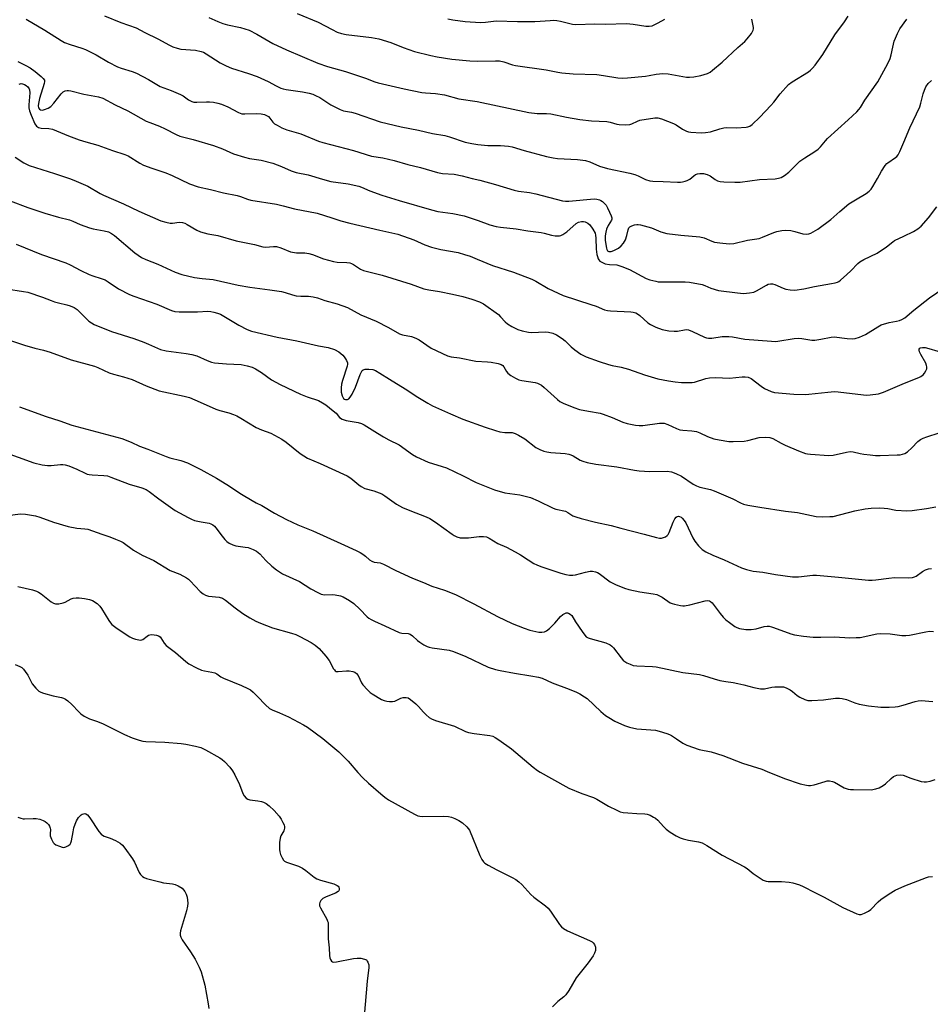
# Model space of a CAD drawing. Units: inches. Extents: x 1195770 to 1201772, y 553456 to 557457.
# Drawn here: x 1196641 to 1196988, y 555621 to 555996 of the extents above; entities that cross this region are included whole.
import ezdxf

# ---------------------------------------------------------------- set-up
doc = ezdxf.new("R2010")
doc.units = ezdxf.units.IN
doc.header["$MEASUREMENT"] = 0
doc.layers.add('Undefined', color=1, linetype='Continuous')

msp = doc.modelspace()

# ---------------------------------------------------------------- linework, layer by layer
at = {"layer": 'Undefined'}
for points, elevation in [([(1196672.9, 555997.51), (1196679.15, 555994.94), (1196685, 555992.85), (1196688.35, 555991.08), (1196693.28, 555988.66), (1196697.71, 555986.26), (1196699.03, 555985.67), (1196700.63, 555985.14), (1196702.01, 555984.82), (1196707.66, 555984.43), (1196709.84, 555983.92), (1196710.65, 555983.59), (1196711.7, 555983.02), (1196717.06, 555979.59), (1196719.34, 555978.46), (1196721.44, 555977.59), (1196727.84, 555975.56), (1196731.12, 555974.37), (1196735.34, 555972.39), (1196738.41, 555970.74), (1196740.14, 555969.94), (1196741.12, 555969.61), (1196742.21, 555969.36), (1196748.49, 555968.45), (1196751.01, 555967.97), (1196752.38, 555967.61), (1196753.46, 555967.16), (1196755.03, 555966.36), (1196759.23, 555963.54), (1196762.8, 555961.74), (1196764.1, 555961.33), (1196767.09, 555960.75), (1196768.49, 555960.39), (1196778.1, 555957.03), (1196786.09, 555955.22), (1196792.71, 555953.92), (1196798.04, 555952.69), (1196802.68, 555951.81), (1196804.56, 555951.3), (1196810.48, 555949.39), (1196813.02, 555948.79), (1196815.27, 555948.43), (1196819.14, 555948.07), (1196820.6, 555948.02), (1196823.96, 555948.09), (1196827.04, 555947.84), (1196828.45, 555947.5), (1196833, 555946.13), (1196841.49, 555943.89), (1196844.03, 555943.34), (1196845.74, 555943.1), (1196853.31, 555942.67), (1196856.4, 555942.32), (1196858.01, 555941.82), (1196861.69, 555940.24), (1196864.7, 555939.26), (1196873.31, 555937.52), (1196875.2, 555937.03), (1196876.47, 555936.53), (1196879.27, 555935.12), (1196880.94, 555934.57), (1196882.1, 555934.43), (1196885.93, 555934.39), (1196891.4, 555934.08), (1196892.55, 555934.08), (1196893.36, 555934.18), (1196894.42, 555934.41), (1196895.18, 555934.66), (1196896.12, 555935.22), (1196897.65, 555936.48), (1196898.35, 555936.96), (1196899.11, 555937.3), (1196899.94, 555937.45), (1196901.39, 555937.37), (1196902.81, 555937.03), (1196903.88, 555936.52), (1196905.8, 555935.16), (1196906.74, 555934.63), (1196907.67, 555934.31), (1196909.07, 555934.15), (1196913.37, 555934.05), (1196915.4, 555934.11), (1196922.77, 555935.05), (1196928.63, 555935.36), (1196929.97, 555935.57), (1196931, 555935.91), (1196932.25, 555936.66), (1196933.9, 555937.89), (1196936.8, 555940.88), (1196938.13, 555942.03), (1196940.04, 555943.4), (1196943.82, 555945.79), (1196945.03, 555946.65), (1196946, 555947.61), (1196947.84, 555949.88), (1196948.66, 555950.73), (1196956.49, 555957.79), (1196959.86, 555960.95), (1196960.64, 555961.79), (1196961.17, 555962.49), (1196962.89, 555965.3), (1196967.78, 555972.35), (1196971.61, 555979.27), (1196972.55, 555981.24), (1196972.95, 555982.56), (1196973.57, 555985.59), (1196974.12, 555987.79), (1196974.54, 555988.96), (1196975.35, 555990.77), (1196976.27, 555992.51), (1196978.93, 555996.2)], 512), ([(1196712.79, 555996.82), (1196716.16, 555995.28), (1196718.08, 555994.59), (1196719.8, 555994.1), (1196724.87, 555993.08), (1196728.16, 555991.98), (1196731.01, 555990.49), (1196735.56, 555987.8), (1196737.11, 555986.99), (1196742.41, 555984.55), (1196754.37, 555979.41), (1196758.03, 555978.21), (1196764.88, 555976.23), (1196772.43, 555973.78), (1196776.07, 555972.37), (1196777.29, 555971.98), (1196787.28, 555969.61), (1196793.9, 555968.3), (1196795.35, 555968.09), (1196799.2, 555967.86), (1196802.58, 555967.41), (1196808.05, 555965.85), (1196815.11, 555964.85), (1196834.82, 555960.63), (1196837.99, 555960.3), (1196841.5, 555960.26), (1196843.18, 555960.12), (1196849.08, 555958.87), (1196854.23, 555957.95), (1196858.67, 555957.42), (1196864.5, 555957.17), (1196865.76, 555956.91), (1196868.3, 555956.19), (1196869.16, 555956.03), (1196871.52, 555955.96), (1196873.26, 555956.09), (1196874.07, 555956.35), (1196876.15, 555957.39), (1196877.14, 555957.71), (1196882.77, 555958.56), (1196883.93, 555958.58), (1196885.4, 555958.17), (1196889.98, 555956.44), (1196890.98, 555955.89), (1196893.32, 555954.25), (1196894.84, 555953.5), (1196895.68, 555953.28), (1196896.56, 555953.16), (1196900.45, 555952.91), (1196902.14, 555953.02), (1196904.08, 555953.31), (1196907.61, 555954.46), (1196909.18, 555954.8), (1196910.29, 555954.86), (1196913.98, 555954.81), (1196917.67, 555955.06), (1196918.21, 555955.17), (1196918.98, 555955.45), (1196919.92, 555956.04), (1196922.81, 555958.82), (1196927.08, 555963.32), (1196928.18, 555964.6), (1196930.55, 555967.74), (1196933.83, 555971.32), (1196935.22, 555972.38), (1196941.34, 555976.11), (1196942.21, 555976.79), (1196942.98, 555977.53), (1196943.89, 555978.69), (1196946.81, 555982.8), (1196951.47, 555990.19), (1196955.08, 555995.18), (1196956.51, 555997.31)], 510), ([(1196746.47, 555998.41), (1196754.39, 555995.02), (1196759.72, 555992.21), (1196761.72, 555991.25), (1196763.27, 555990.74), (1196765.17, 555990.32), (1196774.71, 555989.16), (1196777.58, 555988.66), (1196782.13, 555987.29), (1196786.81, 555985.4), (1196791.18, 555983.9), (1196797.35, 555982.32), (1196799.77, 555981.79), (1196805.46, 555980.95), (1196812.26, 555980.3), (1196815.21, 555980.2), (1196822.09, 555980.36), (1196823.53, 555980.32), (1196825.27, 555979.95), (1196828.54, 555978.8), (1196829.73, 555978.5), (1196841.38, 555976.94), (1196845.79, 555975.97), (1196847.33, 555975.72), (1196851.73, 555975.38), (1196860.66, 555975.06), (1196863.18, 555974.74), (1196868.69, 555973.88), (1196870.65, 555973.72), (1196872.4, 555973.81), (1196879.19, 555974.52), (1196880.63, 555974.72), (1196883.34, 555975.26), (1196885.86, 555975.46), (1196887.85, 555975.39), (1196893.42, 555974.3), (1196894.89, 555974.09), (1196896.01, 555974.08), (1196897.69, 555974.22), (1196900.29, 555974.74), (1196902.84, 555975.5), (1196903.88, 555976.04), (1196904.83, 555976.72), (1196908.43, 555979.8), (1196914.5, 555985.47), (1196917.07, 555987.72), (1196918.04, 555988.75), (1196919.61, 555990.78), (1196920.29, 555991.96), (1196920.4, 555992.47), (1196920.4, 555993), (1196919.85, 555996.26)], 508), ([(1196643.04, 555996.22), (1196650.17, 555991.98), (1196656.43, 555988.09), (1196657.72, 555987.36), (1196659.88, 555986.52), (1196664.35, 555985.11), (1196665.73, 555984.59), (1196669.78, 555982.66), (1196674.53, 555979.87), (1196677.91, 555978.08), (1196679.28, 555977.54), (1196683.54, 555976.2), (1196685.22, 555975.57), (1196689.73, 555973.21), (1196694.25, 555970.6), (1196698.39, 555969.02), (1196701.94, 555967.51), (1196702.9, 555966.93), (1196704.95, 555965.5), (1196706.22, 555964.84), (1196707.04, 555964.63), (1196708.19, 555964.53), (1196711.89, 555964.73), (1196713.04, 555964.71), (1196714.5, 555964.52), (1196716.23, 555964.18), (1196717.58, 555963.75), (1196719.94, 555962.79), (1196724.05, 555960.68), (1196725.39, 555960.18), (1196726.5, 555960.1), (1196730.75, 555960.29), (1196732.69, 555960.12), (1196734.03, 555959.85), (1196734.78, 555959.52), (1196735.46, 555959.05), (1196736.06, 555958.42), (1196737.18, 555956.93), (1196737.76, 555956.38), (1196738.74, 555955.77), (1196740.57, 555954.85), (1196742.45, 555954.04), (1196747.77, 555952.48), (1196754.52, 555949.76), (1196756.17, 555949.2), (1196767.91, 555946.14), (1196774.75, 555944.05), (1196779.12, 555943.39), (1196783.41, 555942.4), (1196788.62, 555940.81), (1196793.48, 555939.67), (1196799.89, 555937.72), (1196801.83, 555937.39), (1196806.34, 555937.12), (1196809.39, 555936.54), (1196813.18, 555935.44), (1196816.14, 555934.85), (1196822.06, 555933.22), (1196829.13, 555931.04), (1196830.79, 555930.69), (1196835.07, 555930.14), (1196837.41, 555929.69), (1196847.66, 555927), (1196848.74, 555926.83), (1196850.07, 555926.8), (1196859.62, 555927.69), (1196860.64, 555927.65), (1196861.7, 555927.38), (1196862.19, 555927.14), (1196862.85, 555926.67), (1196863.67, 555925.93), (1196864.2, 555925.31), (1196864.8, 555924.29), (1196865.57, 555922.66), (1196866.16, 555921.31), (1196866.41, 555920.51), (1196866.43, 555920), (1196866.3, 555919.56), (1196865.05, 555917.61), (1196864.37, 555916.15), (1196864.07, 555915.08), (1196863.86, 555913.64), (1196863.88, 555911.82), (1196864.37, 555908.9), (1196864.53, 555908.38), (1196864.76, 555907.97), (1196865.31, 555907.64), (1196865.75, 555907.6), (1196866.2, 555907.66), (1196867.17, 555908), (1196868.92, 555908.95), (1196870, 555909.81), (1196870.9, 555910.82), (1196871.59, 555912.09), (1196872.19, 555913.78), (1196872.65, 555915.95), (1196872.94, 555916.66), (1196873.28, 555917.04), (1196873.99, 555917.44), (1196875.09, 555917.8), (1196875.94, 555917.97), (1196876.51, 555917.98), (1196877.35, 555917.85), (1196880.13, 555917.1), (1196881.51, 555916.63), (1196885.07, 555915.17), (1196887.44, 555914.53), (1196892.7, 555913.91), (1196900.02, 555913.29), (1196901.68, 555912.84), (1196904.51, 555911.62), (1196905.57, 555911.26), (1196907.61, 555910.92), (1196911.14, 555910.53), (1196912.96, 555910.68), (1196918.11, 555911.92), (1196922.56, 555912.66), (1196923.85, 555913.09), (1196928.21, 555914.92), (1196929.31, 555915.24), (1196931.24, 555915.65), (1196932.65, 555915.8), (1196934.71, 555915.63), (1196936.17, 555915.32), (1196939.3, 555914.34), (1196940.72, 555914.23), (1196941.55, 555914.35), (1196942.31, 555914.65), (1196944.98, 555916.21), (1196949.97, 555919.83), (1196953.3, 555922.86), (1196956.83, 555925.81), (1196959.34, 555927.4), (1196963.38, 555929.76), (1196964.49, 555930.61), (1196965.26, 555931.42), (1196965.93, 555932.39), (1196967.72, 555935.45), (1196969.19, 555938.25), (1196970.68, 555940.48), (1196971.27, 555941.15), (1196971.7, 555941.51), (1196974.57, 555943.43), (1196975.1, 555943.93), (1196975.58, 555944.54), (1196976.24, 555945.81), (1196977.77, 555949.27), (1196980.09, 555954.85), (1196983.79, 555962.74), (1196984.25, 555964.13), (1196985.09, 555967.78), (1196985.59, 555969.14), (1196986.2, 555970.44), (1196987.03, 555971.63), (1196988.24, 555972.89)], 514), ([(1196803.83, 555996.27), (1196805.81, 555995.91), (1196810.45, 555995.37), (1196816.3, 555994.97), (1196818.18, 555995.01), (1196821.29, 555995.49), (1196822.41, 555995.59), (1196830.44, 555995.31), (1196837.03, 555995.34), (1196839.11, 555995.4), (1196842.86, 555995.76), (1196844.24, 555995.82), (1196845.39, 555995.71), (1196846.85, 555995.45), (1196851.47, 555994.34), (1196852.63, 555994.2), (1196859.89, 555994.46), (1196864.05, 555994.31), (1196871.98, 555994.56), (1196874.58, 555994.3), (1196879.35, 555993.52), (1196880.7, 555993.55), (1196881.76, 555993.72), (1196882.81, 555994.11), (1196884.09, 555994.77), (1196886.6, 555996.19)], 506), ([(1196639.91, 555980.1), (1196642.92, 555978.61), (1196644.59, 555977.66), (1196646.55, 555976.23), (1196648.81, 555974.37), (1196649.62, 555973.59), (1196650.02, 555972.93), (1196650.08, 555972.45), (1196649.96, 555971.66), (1196648.18, 555966.03), (1196647.78, 555964.02), (1196647.72, 555963.17), (1196647.83, 555962.42), (1196648.17, 555961.89), (1196648.58, 555961.66), (1196649.32, 555961.55), (1196650.14, 555961.73), (1196651.51, 555962.32), (1196652.47, 555962.95), (1196653.69, 555964.15), (1196656.39, 555967.76), (1196657.21, 555968.55), (1196657.93, 555968.87), (1196658.71, 555969.03), (1196659.25, 555969.05), (1196660.1, 555968.94), (1196665.13, 555967.59), (1196670.69, 555966.61), (1196672.27, 555966.1), (1196677.01, 555963.59), (1196681.82, 555961.22), (1196688.88, 555957.38), (1196690.24, 555956.8), (1196693.91, 555955.46), (1196696.15, 555954.37), (1196700.23, 555952.22), (1196701.7, 555951.63), (1196706.72, 555950.31), (1196714.48, 555948.06), (1196717.97, 555946.78), (1196722.12, 555944.93), (1196726.32, 555943.61), (1196728.3, 555943.12), (1196732.71, 555942.51), (1196737.14, 555941.28), (1196740.5, 555940.11), (1196744.14, 555938.45), (1196746.09, 555937.8), (1196750.66, 555936.84), (1196756.09, 555935.22), (1196759.24, 555934.38), (1196765.89, 555933.46), (1196769.94, 555932.61), (1196770.97, 555932.23), (1196774.11, 555930.82), (1196778.76, 555929.07), (1196785.26, 555927.05), (1196797.64, 555923.5), (1196800.08, 555922.95), (1196805.82, 555922.13), (1196810.09, 555921.29), (1196815.41, 555919.53), (1196819.93, 555917.86), (1196822.32, 555917.23), (1196824, 555916.95), (1196829.88, 555916.3), (1196834.38, 555915.5), (1196839.45, 555914.95), (1196840.58, 555914.69), (1196843.38, 555913.87), (1196844.77, 555913.64), (1196846.4, 555913.65), (1196846.92, 555913.79), (1196847.67, 555914.14), (1196849.2, 555915.21), (1196852.87, 555918.29), (1196853.75, 555918.82), (1196854.8, 555919.07), (1196855.67, 555919.04), (1196856.22, 555918.92), (1196857.21, 555918.48), (1196858.05, 555917.77), (1196859.21, 555916.12), (1196860.01, 555914.59), (1196860.19, 555913.83), (1196860.32, 555912.77), (1196860.47, 555908.54), (1196860.73, 555906.54), (1196860.91, 555905.7), (1196861.19, 555904.91), (1196861.43, 555904.52), (1196861.89, 555904), (1196862.79, 555903.41), (1196863.82, 555903.01), (1196865.5, 555902.73), (1196868.3, 555902.52), (1196870.2, 555901.94), (1196873.12, 555900.77), (1196879.55, 555897.42), (1196880.92, 555896.92), (1196883.17, 555896.31), (1196884.02, 555896.14), (1196885.05, 555896.07), (1196890.25, 555896.16), (1196894.31, 555896.07), (1196896.03, 555895.92), (1196900.82, 555895.1), (1196901.83, 555894.75), (1196904.12, 555893.73), (1196907.07, 555892.86), (1196914.3, 555891.88), (1196916.61, 555891.69), (1196918.9, 555891.85), (1196920.57, 555892.16), (1196921.6, 555892.65), (1196925.33, 555894.84), (1196926.08, 555895.19), (1196926.86, 555895.39), (1196927.68, 555895.31), (1196928.51, 555895.06), (1196931.7, 555893.69), (1196932.78, 555893.33), (1196934.45, 555893.07), (1196936.16, 555892.99), (1196939.64, 555893.38), (1196943.63, 555894.34), (1196950.17, 555895.41), (1196951.6, 555895.71), (1196952.42, 555895.96), (1196952.93, 555896.21), (1196953.64, 555896.72), (1196956.08, 555898.89), (1196957.59, 555900.32), (1196960.16, 555903.05), (1196961.02, 555903.77), (1196962.47, 555904.56), (1196967.64, 555906.99), (1196971.2, 555909.4), (1196973.52, 555911.36), (1196974.23, 555911.85), (1196977.77, 555913.47), (1196981.46, 555915.28), (1196983.12, 555916.33), (1196984.41, 555917.38), (1196987.14, 555920.5), (1196990.38, 555924.67)], 516), ([(1196640.47, 555971.49), (1196641.16, 555971.63), (1196641.7, 555971.6), (1196642.47, 555971.35), (1196643.15, 555970.91), (1196643.75, 555970.36), (1196644.22, 555969.7), (1196644.39, 555969.23), (1196644.45, 555968.11), (1196644.05, 555963.5), (1196644.11, 555962.42), (1196644.36, 555961.31), (1196645.01, 555959.64), (1196646.46, 555956.35), (1196647.08, 555955.45), (1196647.84, 555954.91), (1196648.84, 555954.69), (1196651.71, 555954.58), (1196653.15, 555954.27), (1196659.23, 555951.74), (1196663.36, 555950.23), (1196665.86, 555949.43), (1196670.39, 555948.19), (1196675.95, 555946.15), (1196680.7, 555944.69), (1196681.96, 555944.09), (1196686.38, 555941.37), (1196687.89, 555940.58), (1196691.02, 555939.36), (1196696.38, 555937.58), (1196698.72, 555936.57), (1196705.4, 555933.5), (1196708.73, 555932.27), (1196713.36, 555931.3), (1196718.39, 555930), (1196723.51, 555928.98), (1196724.81, 555928.57), (1196727.45, 555927.57), (1196728.78, 555927.19), (1196738.52, 555925.66), (1196741.14, 555925.07), (1196745.46, 555923.93), (1196754.08, 555922.28), (1196759.69, 555920.54), (1196763.08, 555919.34), (1196766.5, 555918.41), (1196777.99, 555915.75), (1196784.83, 555914.31), (1196790.85, 555912.11), (1196795.16, 555910.16), (1196797.59, 555909.3), (1196801.25, 555908.48), (1196807.8, 555907.27), (1196810.29, 555906.58), (1196812.44, 555905.84), (1196815.1, 555904.8), (1196820.92, 555902.3), (1196828.95, 555899.84), (1196835.88, 555897.15), (1196837.46, 555896.39), (1196842.12, 555893.62), (1196847.88, 555890.93), (1196858.44, 555887.5), (1196860.38, 555886.79), (1196863.59, 555885.45), (1196864.7, 555885.16), (1196865.87, 555885.03), (1196873.68, 555884.66), (1196874.53, 555884.55), (1196875.52, 555884.26), (1196876.23, 555883.92), (1196877.13, 555883.27), (1196880.18, 555880.51), (1196881.11, 555879.78), (1196883.15, 555878.8), (1196885.57, 555877.95), (1196888.12, 555877.49), (1196890.12, 555877.26), (1196891.47, 555877.35), (1196894.1, 555877.85), (1196894.89, 555877.88), (1196895.67, 555877.78), (1196897.22, 555877.19), (1196901.74, 555874.99), (1196902.5, 555874.74), (1196903.26, 555874.61), (1196904.59, 555874.61), (1196908.51, 555875.21), (1196911.05, 555875.31), (1196912.48, 555875.13), (1196917.12, 555874.28), (1196927.27, 555873.45), (1196928.63, 555873.42), (1196929.74, 555873.49), (1196935.99, 555874.49), (1196937.4, 555874.63), (1196938.8, 555874.51), (1196942.66, 555873.87), (1196943.77, 555873.86), (1196946.06, 555874.24), (1196950.06, 555875.07), (1196951.2, 555875.2), (1196956.13, 555874.54), (1196958.11, 555874.43), (1196959.21, 555874.53), (1196960.82, 555875.06), (1196963.16, 555876.08), (1196967.78, 555879), (1196969.08, 555879.68), (1196972.12, 555880.61), (1196974.98, 555881.05), (1196976.04, 555881.31), (1196977.03, 555881.69), (1196978.11, 555882.34), (1196981.55, 555885.28), (1196987.54, 555890.03), (1196993.16, 555893.85)], 518), ([(1196638.85, 555943.59), (1196642.2, 555941.47), (1196644.21, 555940.47), (1196653.94, 555937.37), (1196660, 555935.32), (1196662.21, 555934.45), (1196666.57, 555932.57), (1196671.32, 555929.8), (1196672.63, 555929.13), (1196680.16, 555925.84), (1196686.08, 555923.04), (1196694.39, 555919.4), (1196696.31, 555918.82), (1196697.99, 555918.49), (1196698.84, 555918.49), (1196701.4, 555918.78), (1196702.75, 555918.7), (1196703.53, 555918.43), (1196704.54, 555917.93), (1196708.21, 555915.74), (1196709.56, 555915.22), (1196712.41, 555914.45), (1196716.22, 555913.7), (1196723.23, 555911.74), (1196730.16, 555910.28), (1196733.33, 555909.41), (1196734.41, 555909.3), (1196737.41, 555909.61), (1196738.56, 555909.56), (1196740.26, 555909.04), (1196743.93, 555907.57), (1196746.19, 555907.18), (1196749.32, 555907.12), (1196750.89, 555906.9), (1196752.27, 555906.48), (1196756.43, 555904.89), (1196760.3, 555903.86), (1196761.7, 555903.61), (1196765.42, 555903.46), (1196766.55, 555903.32), (1196767.09, 555903.15), (1196767.86, 555902.77), (1196770.6, 555900.89), (1196771.76, 555900.37), (1196778.86, 555898.6), (1196789.86, 555895.17), (1196794.77, 555893.48), (1196796.63, 555893.04), (1196800.75, 555892.38), (1196805.68, 555891.45), (1196809.65, 555890.5), (1196813.01, 555889.56), (1196815.94, 555888.52), (1196817.47, 555887.7), (1196823.17, 555883.61), (1196824, 555882.79), (1196825.74, 555880.83), (1196826.59, 555880.07), (1196828.28, 555879.05), (1196830.56, 555877.89), (1196832.17, 555877.39), (1196834.66, 555876.88), (1196835.82, 555876.84), (1196841.08, 555877.11), (1196842.24, 555876.95), (1196843.94, 555876.49), (1196845.27, 555875.89), (1196847.49, 555874.47), (1196848.57, 555873.59), (1196850.94, 555871.3), (1196852.27, 555870.22), (1196854.61, 555868.54), (1196856.68, 555867.48), (1196861.55, 555865.73), (1196865.13, 555864.55), (1196866.53, 555864.16), (1196869.96, 555863.53), (1196872.82, 555862.84), (1196878.89, 555860.6), (1196883.92, 555859.16), (1196887.99, 555858.36), (1196890.55, 555857.94), (1196893.03, 555857.71), (1196895.93, 555857.7), (1196897.08, 555857.76), (1196897.92, 555857.91), (1196902.3, 555859.27), (1196903.7, 555859.58), (1196905.98, 555859.61), (1196911.31, 555859.39), (1196916.1, 555859.89), (1196917.28, 555859.95), (1196918.34, 555859.75), (1196919.57, 555859.2), (1196923.36, 555856.28), (1196924.59, 555855.49), (1196927.12, 555854.31), (1196928.44, 555853.95), (1196935.8, 555853.35), (1196940.1, 555853.18), (1196941.55, 555853.28), (1196948.76, 555854.09), (1196951.31, 555854.26), (1196952.76, 555854.15), (1196962.36, 555853.02), (1196963.53, 555852.96), (1196964.97, 555853.05), (1196968.13, 555853.47), (1196970.06, 555854.08), (1196977.97, 555857.51), (1196983.52, 555859.65), (1196984.27, 555860.05), (1196985.1, 555860.69), (1196985.63, 555861.29), (1196986.2, 555862.19), (1196986.47, 555862.92), (1196986.53, 555863.73), (1196986.44, 555864.27), (1196986.12, 555865.06), (1196984.2, 555868.36), (1196983.72, 555869.39), (1196983.59, 555870.03), (1196983.63, 555870.42), (1196983.85, 555870.76), (1196984.17, 555870.98), (1196984.82, 555871.13), (1196985.9, 555871.02), (1196987.31, 555870.67), (1196990.77, 555869.62)], 520), ([(1196636.93, 555926.98), (1196643.78, 555924.42), (1196650.18, 555922.33), (1196655.45, 555920.79), (1196659.61, 555919.69), (1196660.87, 555919.2), (1196663.64, 555917.92), (1196667.24, 555916.62), (1196668.64, 555916.26), (1196672.84, 555915.56), (1196674.44, 555915.11), (1196675.61, 555914.48), (1196676.72, 555913.71), (1196684.51, 555907.13), (1196687.01, 555905.38), (1196688.73, 555904.58), (1196693.3, 555902.86), (1196699.96, 555899.8), (1196702.47, 555898.96), (1196707.24, 555897.73), (1196710.14, 555897.33), (1196714.36, 555896.97), (1196723.91, 555894.82), (1196728.35, 555894.09), (1196736.06, 555893.08), (1196740.42, 555892.41), (1196741.86, 555892.1), (1196744.71, 555891.14), (1196746.1, 555890.83), (1196747.84, 555890.65), (1196750.77, 555890.65), (1196752.48, 555890.41), (1196754.17, 555889.99), (1196756.98, 555889.02), (1196761.68, 555887.75), (1196765.6, 555886.28), (1196770.65, 555883.59), (1196776.56, 555881.09), (1196781.24, 555878.68), (1196785.41, 555876.31), (1196786.6, 555875.92), (1196789.98, 555875.31), (1196791.62, 555874.67), (1196792.9, 555873.95), (1196797.57, 555870.87), (1196803.77, 555867.86), (1196805.18, 555867.5), (1196808.38, 555867.18), (1196814.58, 555865.93), (1196818.99, 555865.63), (1196820.46, 555865.46), (1196823.07, 555864.98), (1196824.17, 555864.64), (1196824.87, 555864.19), (1196825.28, 555863.74), (1196826.25, 555861.96), (1196826.73, 555861.26), (1196827.85, 555860.38), (1196829.65, 555859.36), (1196830.99, 555858.8), (1196832.11, 555858.55), (1196837.24, 555857.69), (1196838.06, 555857.47), (1196838.86, 555857.12), (1196839.55, 555856.67), (1196840.62, 555855.79), (1196845.65, 555851.22), (1196846.59, 555850.53), (1196847.87, 555849.82), (1196851.89, 555848.24), (1196854.08, 555847.51), (1196857.57, 555846.77), (1196861.98, 555845.99), (1196863.12, 555845.7), (1196866.55, 555844.41), (1196870.59, 555842.64), (1196872.25, 555842.13), (1196875.38, 555841.45), (1196876.8, 555841.29), (1196878.22, 555841.4), (1196884.63, 555842.19), (1196885.52, 555842.26), (1196886.39, 555842.22), (1196887.73, 555841.77), (1196891.08, 555840.21), (1196892.34, 555839.72), (1196893.45, 555839.53), (1196896.92, 555839.31), (1196898.64, 555839.09), (1196899.98, 555838.62), (1196902.88, 555837.18), (1196905.32, 555836.29), (1196907.28, 555835.85), (1196910.96, 555835.3), (1196912.72, 555835.25), (1196916.88, 555835.39), (1196918.33, 555835.63), (1196922.65, 555836.77), (1196924.96, 555836.92), (1196926.67, 555836.84), (1196927.83, 555836.44), (1196931, 555834.61), (1196932.55, 555833.86), (1196937.61, 555831.69), (1196940.26, 555830.74), (1196941.06, 555830.53), (1196942.21, 555830.37), (1196949.15, 555829.9), (1196950.85, 555830.07), (1196955.92, 555831.24), (1196957.34, 555831.42), (1196958.45, 555831.31), (1196961.07, 555830.7), (1196962.52, 555830.45), (1196964.86, 555830.14), (1196966.95, 555829.97), (1196968.72, 555829.95), (1196975.17, 555830.16), (1196976.34, 555830.23), (1196977.18, 555830.37), (1196978.19, 555830.72), (1196979.12, 555831.32), (1196980.84, 555832.85), (1196983.14, 555835.25), (1196984.09, 555835.96), (1196985.11, 555836.56), (1196986.48, 555837.09), (1196991.27, 555838.5)], 522), ([(1196639.26, 555910.5), (1196648.94, 555906.5), (1196658.19, 555903.33), (1196659.81, 555902.61), (1196663.98, 555900.4), (1196667.13, 555898.9), (1196668.47, 555898.39), (1196671.75, 555897.42), (1196673.17, 555896.83), (1196674.4, 555896.09), (1196678.33, 555893.38), (1196682.44, 555891.23), (1196684.09, 555890.6), (1196692.96, 555887.53), (1196698.54, 555885.14), (1196699.79, 555884.82), (1196701.48, 555884.7), (1196708.48, 555884.73), (1196712.31, 555884.89), (1196713.47, 555884.82), (1196714.63, 555884.59), (1196716.06, 555884.2), (1196717.14, 555883.75), (1196724.19, 555879.57), (1196727.36, 555877.94), (1196729, 555877.33), (1196738.82, 555874.99), (1196746.28, 555873.61), (1196754.55, 555871.74), (1196758.31, 555871.02), (1196760.69, 555870.35), (1196762.32, 555869.45), (1196763.84, 555868.21), (1196764.39, 555867.55), (1196764.87, 555866.82), (1196765.29, 555866.06), (1196765.59, 555865.28), (1196765.65, 555864.75), (1196765.52, 555863.94), (1196763.67, 555858.48), (1196763.35, 555857.1), (1196763.16, 555855.7), (1196763.22, 555854.04), (1196763.57, 555852.66), (1196764.15, 555851.68), (1196764.48, 555851.4), (1196764.81, 555851.26), (1196765.19, 555851.21), (1196765.56, 555851.26), (1196766.1, 555851.54), (1196766.62, 555852.1), (1196767.38, 555853.23), (1196768.7, 555855.9), (1196770.43, 555860.8), (1196770.78, 555861.59), (1196771.23, 555862.28), (1196771.61, 555862.62), (1196772.35, 555862.84), (1196773.8, 555862.86), (1196775.27, 555862.66), (1196776.28, 555862.25), (1196777.99, 555861.33), (1196781.65, 555858.99), (1196787.65, 555855.31), (1196792.4, 555852.17), (1196796.23, 555849.86), (1196798.08, 555848.89), (1196804.85, 555845.78), (1196809.63, 555843.76), (1196818.16, 555840.69), (1196822.04, 555839.44), (1196823.72, 555838.98), (1196825.58, 555838.74), (1196828.47, 555838.65), (1196829.52, 555838.36), (1196830.77, 555837.71), (1196833.21, 555836.22), (1196837.48, 555832.95), (1196838.96, 555832.17), (1196840.52, 555831.53), (1196841.65, 555831.27), (1196843.12, 555831.08), (1196848.58, 555830.66), (1196849.97, 555830.46), (1196850.73, 555830.22), (1196851.69, 555829.79), (1196854.32, 555828.19), (1196855.32, 555827.71), (1196856.96, 555827.25), (1196860.34, 555826.59), (1196868.31, 555825.61), (1196875.07, 555824.34), (1196876.83, 555824.1), (1196880.92, 555823.81), (1196887.56, 555823.89), (1196889.18, 555823.68), (1196890.85, 555823.06), (1196893.01, 555822.05), (1196897.42, 555819.05), (1196898.66, 555818.34), (1196899.92, 555817.9), (1196904.09, 555816.9), (1196905.47, 555816.47), (1196912.55, 555813.46), (1196915.49, 555811.88), (1196916.65, 555811.41), (1196918.33, 555811.02), (1196922.89, 555810.18), (1196932.57, 555808.76), (1196937.24, 555808.18), (1196944.3, 555806.67), (1196946.64, 555806.58), (1196949.58, 555806.63), (1196950.75, 555806.72), (1196959.07, 555808.79), (1196963.07, 555809.56), (1196965.28, 555809.8), (1196968.36, 555809.95), (1196970.29, 555809.91), (1196971.59, 555809.74), (1196974.73, 555809.1), (1196978.89, 555808.82), (1196980.95, 555809), (1196986.37, 555809.76), (1196989.98, 555810.4)], 524), ([(1196635.61, 555893.41), (1196642.03, 555892.47), (1196643.77, 555892.11), (1196649.35, 555890.31), (1196652.59, 555888.93), (1196653.86, 555888.49), (1196655.45, 555888.04), (1196658.61, 555887.36), (1196659.84, 555886.99), (1196661.37, 555886.27), (1196662.55, 555885.5), (1196667.05, 555881.16), (1196667.97, 555880.45), (1196668.97, 555879.88), (1196675.62, 555877.19), (1196684.11, 555874.49), (1196687.91, 555873.1), (1196689.8, 555872.36), (1196694.27, 555870.37), (1196696.42, 555869.82), (1196704.05, 555868.82), (1196706.26, 555868.38), (1196708.12, 555867.84), (1196712.12, 555866.15), (1196713.81, 555865.54), (1196714.94, 555865.25), (1196719.53, 555864.82), (1196725.09, 555864.6), (1196727.32, 555864.15), (1196729.21, 555863.58), (1196730.54, 555862.91), (1196732.85, 555861.54), (1196736.67, 555858.8), (1196739.91, 555856.92), (1196747.67, 555853.28), (1196750.25, 555852.25), (1196754.56, 555850.82), (1196756.14, 555850.03), (1196757.38, 555849.2), (1196760.19, 555846.97), (1196761.24, 555846), (1196762.63, 555844.41), (1196763.54, 555843.79), (1196764.32, 555843.45), (1196765.14, 555843.21), (1196769.66, 555842.53), (1196770.98, 555842.09), (1196772.01, 555841.61), (1196777.05, 555838.41), (1196779.34, 555837.07), (1196781.4, 555835.92), (1196785.3, 555833.99), (1196790.4, 555830.31), (1196791.88, 555829.44), (1196796.38, 555827.42), (1196801.77, 555825.76), (1196803.41, 555825.18), (1196809.74, 555822.14), (1196814.63, 555819.68), (1196821.69, 555816.88), (1196825.58, 555815.73), (1196831.3, 555814.87), (1196835.35, 555813.89), (1196838.26, 555812.66), (1196844.01, 555809.87), (1196845.09, 555809.5), (1196848.72, 555808.65), (1196849.63, 555808.21), (1196851.6, 555806.94), (1196852.7, 555806.5), (1196854.69, 555805.85), (1196860.22, 555804.51), (1196866.15, 555803.21), (1196869.86, 555802.2), (1196878.8, 555800), (1196883.5, 555798.65), (1196884.59, 555798.41), (1196885.39, 555798.4), (1196886.15, 555798.62), (1196886.88, 555798.95), (1196887.5, 555799.42), (1196887.84, 555799.85), (1196888.23, 555800.62), (1196889.75, 555804.48), (1196890.4, 555805.77), (1196890.9, 555806.39), (1196891.27, 555806.66), (1196891.86, 555806.8), (1196892.27, 555806.73), (1196892.84, 555806.42), (1196893.25, 555806.06), (1196893.97, 555805.17), (1196894.6, 555804.21), (1196897.31, 555798.54), (1196898.02, 555797.24), (1196899.44, 555795.52), (1196900.84, 555794.15), (1196902.3, 555793.24), (1196904.87, 555791.92), (1196909.24, 555790.22), (1196915.9, 555787.09), (1196917.74, 555786.41), (1196920.34, 555785.83), (1196923.97, 555785.45), (1196928.86, 555784.63), (1196935.25, 555783.69), (1196937.59, 555783.74), (1196943.08, 555784.28), (1196944.51, 555784.32), (1196952.79, 555783.61), (1196964.27, 555782.46), (1196965.7, 555782.39), (1196967.1, 555782.49), (1196972.09, 555783.22), (1196974.15, 555783.43), (1196979.37, 555783.31), (1196981, 555783.44), (1196981.76, 555783.63), (1196982.48, 555783.93), (1196984.91, 555785.7), (1196986.04, 555786.36), (1196987.15, 555786.7), (1196988.3, 555786.9)], 526), ([(1196629.29, 555876.33), (1196642.5, 555872.01), (1196646.41, 555870.88), (1196649.71, 555870.07), (1196652.22, 555869.34), (1196660.27, 555866.43), (1196669.16, 555863.93), (1196670.38, 555863.46), (1196674.8, 555861.42), (1196676.39, 555860.89), (1196680.16, 555859.87), (1196683.47, 555858.88), (1196688.9, 555856.5), (1196693.83, 555854.59), (1196703.37, 555852.48), (1196705.37, 555851.97), (1196709.5, 555850.27), (1196715.43, 555847.61), (1196716.98, 555847.08), (1196720.34, 555846.2), (1196722.17, 555845.57), (1196723.43, 555845), (1196724.92, 555844.18), (1196730.77, 555840.59), (1196732.81, 555839.7), (1196736.44, 555838.44), (1196740.53, 555836.16), (1196742.21, 555835.02), (1196747.58, 555830.62), (1196750.36, 555828.87), (1196755.17, 555826.86), (1196765.47, 555822.21), (1196766.88, 555821.31), (1196769.91, 555818.71), (1196770.82, 555818.05), (1196772.26, 555817.4), (1196775.66, 555816.47), (1196778.71, 555815.31), (1196779.9, 555814.59), (1196784.29, 555811.4), (1196786.53, 555810.16), (1196789.43, 555808.92), (1196795.64, 555806.5), (1196796.96, 555805.89), (1196799.17, 555804.52), (1196805.59, 555799.9), (1196806.33, 555799.43), (1196807.3, 555798.95), (1196808.62, 555798.6), (1196810.36, 555798.52), (1196811.82, 555798.6), (1196815.85, 555799.11), (1196817.53, 555799.1), (1196818.62, 555798.89), (1196819.67, 555798.38), (1196822.98, 555796.35), (1196826.23, 555795.03), (1196829.6, 555793.21), (1196831.63, 555792.03), (1196834.45, 555790.1), (1196836.72, 555788.79), (1196837.77, 555788.28), (1196839.4, 555787.65), (1196846.99, 555785.05), (1196848.92, 555784.55), (1196850.33, 555784.31), (1196851.48, 555784.28), (1196852.62, 555784.39), (1196856.4, 555785.44), (1196858.13, 555785.79), (1196859, 555785.82), (1196860.13, 555785.63), (1196860.95, 555785.35), (1196861.6, 555785), (1196865.78, 555781.82), (1196866.51, 555781.38), (1196867.81, 555780.79), (1196871.27, 555779.41), (1196872.95, 555778.9), (1196877.05, 555778.01), (1196882.2, 555777.26), (1196883.59, 555776.94), (1196884.37, 555776.6), (1196885.62, 555775.88), (1196888.64, 555773.8), (1196889.43, 555773.46), (1196890.29, 555773.21), (1196892.61, 555772.72), (1196893.49, 555772.64), (1196894.07, 555772.68), (1196896.1, 555773.07), (1196902.02, 555774.49), (1196902.84, 555774.6), (1196903.61, 555774.51), (1196904.05, 555774.3), (1196904.66, 555773.74), (1196907.68, 555769.73), (1196908.84, 555768.37), (1196909.88, 555767.31), (1196911.23, 555766.26), (1196913.34, 555764.8), (1196914.08, 555764.38), (1196915.1, 555764.02), (1196917.54, 555763.63), (1196919.48, 555763.65), (1196921.41, 555763.88), (1196924.49, 555764.75), (1196925.61, 555764.85), (1196926.45, 555764.83), (1196927.28, 555764.68), (1196928.1, 555764.42), (1196934.64, 555761.95), (1196936.05, 555761.62), (1196939.49, 555761.06), (1196943.19, 555760.69), (1196946.11, 555760.68), (1196951.35, 555760.83), (1196957.22, 555760.49), (1196959.58, 555760.51), (1196961.05, 555760.62), (1196967.48, 555761.93), (1196968.94, 555762.12), (1196972.49, 555761.97), (1196977.04, 555761.34), (1196978.46, 555761.29), (1196979.9, 555761.5), (1196986.14, 555762.78), (1196987.51, 555762.98), (1196989.1, 555762.85)], 528), ([(1196640.56, 555848.46), (1196650.69, 555844.78), (1196655.94, 555843.11), (1196660.49, 555841.51), (1196679.53, 555836.34), (1196683.16, 555834.97), (1196686.31, 555833.5), (1196689.52, 555832.36), (1196696.48, 555829.48), (1196697.9, 555829.03), (1196702.09, 555828.02), (1196704.58, 555827.12), (1196706.16, 555826.4), (1196709.73, 555824.54), (1196715.61, 555821.22), (1196719.6, 555818.81), (1196725.19, 555815.16), (1196729.21, 555812.75), (1196730.75, 555811.89), (1196732.98, 555810.84), (1196737.72, 555807.95), (1196742.37, 555805.51), (1196746.66, 555803.54), (1196752.37, 555801.16), (1196763.06, 555796.42), (1196768.91, 555793.7), (1196770.41, 555792.94), (1196771.41, 555792.33), (1196772.47, 555791.5), (1196773.96, 555790.17), (1196774.85, 555789.64), (1196775.84, 555789.31), (1196778.02, 555788.97), (1196779.36, 555788.53), (1196783.99, 555786.1), (1196790.39, 555783.16), (1196794.63, 555781.54), (1196797.78, 555780.14), (1196802.6, 555778.57), (1196806.75, 555776.92), (1196813.73, 555773.4), (1196822.76, 555768.59), (1196828.43, 555765.87), (1196832.92, 555764.06), (1196835.15, 555763.39), (1196838.54, 555762.57), (1196839.66, 555762.54), (1196840.74, 555762.75), (1196841.49, 555763.1), (1196842.59, 555764.01), (1196844.67, 555766.08), (1196846.87, 555768.5), (1196847.72, 555769.3), (1196848.43, 555769.75), (1196848.94, 555769.91), (1196849.46, 555769.95), (1196849.94, 555769.84), (1196850.57, 555769.46), (1196851.11, 555768.9), (1196852.62, 555766.48), (1196855.09, 555762.88), (1196856.1, 555761.48), (1196856.67, 555760.87), (1196857.37, 555760.43), (1196858.18, 555760.15), (1196864.16, 555758.57), (1196865.73, 555757.8), (1196866.44, 555757.28), (1196867.04, 555756.65), (1196869.91, 555752.83), (1196870.87, 555751.71), (1196871.32, 555751.36), (1196872.07, 555750.93), (1196873.4, 555750.34), (1196874.5, 555749.95), (1196875.94, 555749.73), (1196881.86, 555749.52), (1196883.33, 555749.4), (1196893.43, 555747.22), (1196899.86, 555746.5), (1196901.37, 555746.11), (1196905.46, 555744.77), (1196907.64, 555744.2), (1196909.84, 555743.73), (1196912.71, 555743.36), (1196914.43, 555743.05), (1196916.72, 555742.53), (1196920.5, 555741.51), (1196923.14, 555741.01), (1196924.58, 555740.96), (1196927.44, 555741.59), (1196928.52, 555741.72), (1196930.53, 555741.8), (1196931.9, 555741.71), (1196932.84, 555741.43), (1196934.35, 555740.6), (1196935.3, 555739.94), (1196937.14, 555738.44), (1196938.13, 555737.8), (1196940.04, 555736.93), (1196941.16, 555736.59), (1196942.63, 555736.51), (1196947.12, 555736.74), (1196951.73, 555737.43), (1196953.16, 555737.48), (1196954.27, 555737.29), (1196955.93, 555736.87), (1196959.07, 555735.64), (1196960.78, 555735.2), (1196964.27, 555734.52), (1196968.98, 555734.06), (1196972.11, 555733.98), (1196974.46, 555734.09), (1196975.62, 555734.23), (1196977.54, 555734.75), (1196982.02, 555736.23), (1196983.16, 555736.48), (1196984.34, 555736.49), (1196988.79, 555736.14)], 530), ([(1196628.03, 555833.57), (1196646.02, 555827.18), (1196649.19, 555826.34), (1196651.22, 555826.06), (1196652.68, 555826.06), (1196656.22, 555826.52), (1196657.1, 555826.52), (1196657.97, 555826.39), (1196659.36, 555825.93), (1196662.38, 555824.7), (1196665.57, 555823.14), (1196666.3, 555822.85), (1196667.15, 555822.66), (1196668.32, 555822.52), (1196672.67, 555822.36), (1196674.08, 555822.16), (1196675.42, 555821.71), (1196682.35, 555819.04), (1196687.18, 555817.65), (1196688.81, 555816.93), (1196690, 555816.22), (1196693.66, 555813.42), (1196699.92, 555808.96), (1196704.87, 555806.27), (1196706.19, 555805.61), (1196707.29, 555805.2), (1196709.83, 555804.59), (1196712.84, 555804.12), (1196713.57, 555803.87), (1196714.25, 555803.51), (1196714.87, 555803.02), (1196715.43, 555802.39), (1196717.81, 555799.14), (1196718.83, 555797.88), (1196719.58, 555797.14), (1196720.56, 555796.53), (1196721.88, 555795.89), (1196722.98, 555795.53), (1196726.62, 555795.04), (1196727.73, 555794.8), (1196729.63, 555794.1), (1196730.93, 555793.48), (1196731.61, 555793.01), (1196732.23, 555792.45), (1196734.45, 555789.91), (1196736.72, 555787.74), (1196738.52, 555786.35), (1196740.89, 555784.78), (1196747.29, 555781.85), (1196751.64, 555779.14), (1196754.28, 555777.72), (1196755.63, 555777.1), (1196756.18, 555776.93), (1196756.99, 555776.84), (1196759.79, 555776.9), (1196760.93, 555776.82), (1196762.9, 555776.49), (1196763.96, 555776.11), (1196766.41, 555774.67), (1196768.04, 555773.51), (1196770.34, 555771.35), (1196773.08, 555768.47), (1196773.72, 555767.95), (1196774.63, 555767.36), (1196775.88, 555766.72), (1196779.87, 555765.02), (1196785.31, 555762.41), (1196786.37, 555762.17), (1196788.73, 555762.07), (1196789.49, 555761.82), (1196790.39, 555761.19), (1196792.29, 555759.46), (1196793.18, 555758.74), (1196794.67, 555757.81), (1196795.97, 555757.14), (1196796.77, 555756.87), (1196797.87, 555756.64), (1196804.33, 555755.69), (1196806.03, 555755.22), (1196810.72, 555753.36), (1196819.28, 555749.26), (1196822.05, 555748.35), (1196823.77, 555747.95), (1196829.28, 555746.91), (1196835.54, 555746.01), (1196838.43, 555745.42), (1196839.84, 555745.04), (1196843.65, 555743.22), (1196850.11, 555740.9), (1196852.99, 555739.69), (1196854.27, 555739.04), (1196856, 555737.96), (1196856.95, 555737.27), (1196862.2, 555732.37), (1196864, 555730.82), (1196865.24, 555730.03), (1196867.55, 555728.71), (1196871.22, 555726.96), (1196873.15, 555726.35), (1196876, 555725.72), (1196883.09, 555725.18), (1196884.52, 555724.83), (1196887.34, 555723.97), (1196888.43, 555723.56), (1196889.18, 555723.17), (1196891.09, 555721.97), (1196893.51, 555720.27), (1196895.07, 555719.51), (1196899.77, 555717.93), (1196904.34, 555717), (1196908.76, 555715.61), (1196916.21, 555712.63), (1196923.56, 555710.33), (1196925.66, 555709.54), (1196932.19, 555706.79), (1196938.2, 555704.82), (1196940.63, 555704.24), (1196941.44, 555704.14), (1196942.2, 555704.15), (1196943.57, 555704.45), (1196947.74, 555705.74), (1196948.58, 555705.89), (1196949.41, 555705.88), (1196950.5, 555705.7), (1196951.29, 555705.44), (1196954.95, 555703.29), (1196956.53, 555702.76), (1196957.37, 555702.63), (1196958.54, 555702.58), (1196965.27, 555702.55), (1196967.04, 555702.84), (1196968.39, 555703.31), (1196969.82, 555704.13), (1196970.73, 555704.76), (1196972.86, 555706.86), (1196973.75, 555707.56), (1196975.07, 555708.06), (1196976.47, 555708.27), (1196977.55, 555708.09), (1196980.48, 555706.97), (1196984.42, 555705.74), (1196985.55, 555705.51), (1196986.38, 555705.54), (1196987.75, 555705.87), (1196989.65, 555706.47)], 532), ([(1196636.11, 555807.1), (1196640.85, 555807.67), (1196642.88, 555807.5), (1196646.63, 555806.98), (1196648.28, 555806.48), (1196653.5, 555804.47), (1196659.08, 555802.87), (1196662.44, 555802.21), (1196665.45, 555802.01), (1196666.55, 555801.79), (1196671.94, 555799.88), (1196675.04, 555798.89), (1196677.2, 555798.06), (1196679.06, 555797.27), (1196680.08, 555796.74), (1196684.05, 555793.9), (1196687.28, 555791.94), (1196691.71, 555789.9), (1196698.05, 555786.08), (1196701.65, 555784.65), (1196704.23, 555783.26), (1196704.95, 555782.77), (1196705.61, 555782.19), (1196709.49, 555778.14), (1196710.58, 555777.26), (1196711.52, 555776.68), (1196712.61, 555776.34), (1196716.65, 555775.89), (1196717.96, 555775.53), (1196719.16, 555774.78), (1196722.81, 555771.87), (1196725.67, 555769.73), (1196728.37, 555768.05), (1196730.63, 555766.76), (1196732.48, 555765.96), (1196737.04, 555764.18), (1196744.28, 555762.25), (1196745.95, 555761.73), (1196747.5, 555760.98), (1196751.8, 555758.64), (1196753.23, 555757.65), (1196754.81, 555756.37), (1196757.4, 555753.49), (1196758.68, 555751.85), (1196760.3, 555748.67), (1196760.6, 555748.23), (1196760.94, 555747.88), (1196761.34, 555747.66), (1196762.09, 555747.54), (1196765.18, 555747.85), (1196766.3, 555747.85), (1196767.67, 555747.63), (1196768.41, 555747.34), (1196768.99, 555746.87), (1196769.63, 555746.06), (1196771, 555743.29), (1196771.45, 555742.57), (1196773.22, 555740.61), (1196774.28, 555739.6), (1196774.99, 555739.07), (1196778.61, 555736.99), (1196779.58, 555736.56), (1196780.57, 555736.29), (1196781.68, 555736.21), (1196782.79, 555736.23), (1196783.61, 555736.34), (1196784.15, 555736.5), (1196786, 555737.4), (1196786.82, 555737.66), (1196787.93, 555737.75), (1196788.71, 555737.58), (1196789.67, 555736.98), (1196791.69, 555735.29), (1196792.73, 555734.27), (1196794.61, 555732.11), (1196795.64, 555731.06), (1196796.76, 555730.09), (1196797.71, 555729.53), (1196799.19, 555728.99), (1196806.36, 555726.71), (1196810.63, 555724.78), (1196811.72, 555724.37), (1196813.93, 555723.96), (1196819.94, 555723.22), (1196820.98, 555722.93), (1196821.9, 555722.5), (1196823.37, 555721.55), (1196828.17, 555718.14), (1196836.45, 555711.1), (1196838.01, 555709.87), (1196839.08, 555709.21), (1196843.42, 555706.85), (1196849.99, 555703.08), (1196854.95, 555701.15), (1196859.4, 555699.56), (1196860.68, 555698.9), (1196865.2, 555696.29), (1196868.32, 555694.73), (1196869.64, 555694.17), (1196870.75, 555693.91), (1196872.47, 555693.73), (1196875.92, 555693.46), (1196879.05, 555693.36), (1196879.88, 555693.2), (1196880.98, 555692.79), (1196882.31, 555692.15), (1196883.05, 555691.68), (1196883.91, 555690.89), (1196886.14, 555688.5), (1196887.18, 555687.55), (1196888.71, 555686.35), (1196890.94, 555684.99), (1196892.47, 555684.17), (1196893.56, 555683.77), (1196895.59, 555683.36), (1196899.51, 555682.74), (1196900.83, 555682.29), (1196902.61, 555681.27), (1196908.46, 555677.59), (1196917.05, 555673.18), (1196918, 555672.5), (1196920.26, 555670.56), (1196922.92, 555668.79), (1196924.17, 555668.07), (1196925.2, 555667.7), (1196926.02, 555667.58), (1196931.14, 555667.54), (1196934.06, 555667.37), (1196935.49, 555667.06), (1196938.01, 555666.28), (1196939.36, 555665.69), (1196943.77, 555663.33), (1196947.39, 555661.57), (1196954.48, 555657.62), (1196959.85, 555655.2), (1196960.66, 555654.98), (1196961.45, 555655.02), (1196962.74, 555655.48), (1196964.24, 555656.25), (1196965.13, 555656.95), (1196967.93, 555659.82), (1196969, 555660.77), (1196972.22, 555662.86), (1196974.49, 555664.21), (1196978.11, 555665.87), (1196986.35, 555669.1), (1196987.2, 555669.32), (1196988.62, 555669.52)], 534), ([(1196639.87, 555780.04), (1196645.46, 555778.72), (1196647.09, 555778.22), (1196647.84, 555777.83), (1196648.78, 555777.19), (1196652.58, 555774.13), (1196653.51, 555773.63), (1196654.26, 555773.41), (1196655.61, 555773.44), (1196657.23, 555773.77), (1196658, 555774.06), (1196660.2, 555775.25), (1196661.03, 555775.5), (1196662.17, 555775.67), (1196663.31, 555775.66), (1196665.3, 555775.38), (1196667.28, 555775.02), (1196668.34, 555774.66), (1196670.2, 555773.47), (1196671.22, 555772.53), (1196671.87, 555771.56), (1196674.56, 555767.05), (1196675.2, 555766.12), (1196675.76, 555765.49), (1196677.82, 555763.95), (1196682.68, 555760.87), (1196683.7, 555760.35), (1196684.75, 555759.97), (1196686.07, 555759.61), (1196686.83, 555759.55), (1196687.52, 555759.78), (1196689.21, 555761.11), (1196689.69, 555761.4), (1196690.22, 555761.58), (1196691.06, 555761.65), (1196691.92, 555761.59), (1196692.77, 555761.45), (1196693.56, 555761.18), (1196694.14, 555760.77), (1196694.48, 555760.39), (1196695.7, 555758.46), (1196696.53, 555757.53), (1196700.07, 555754.86), (1196704.02, 555751.35), (1196705.18, 555750.47), (1196708.08, 555748.96), (1196709.97, 555748.11), (1196711.08, 555747.83), (1196713.93, 555747.4), (1196715.02, 555747.06), (1196715.79, 555746.66), (1196717.38, 555745.57), (1196718.38, 555745.02), (1196725.25, 555742.29), (1196727.63, 555741.15), (1196728.63, 555740.56), (1196729.7, 555739.67), (1196731.31, 555738.1), (1196734.34, 555734.85), (1196735.94, 555733.56), (1196736.92, 555733.02), (1196739.71, 555731.86), (1196743.09, 555730.31), (1196748.79, 555727.3), (1196750.4, 555726.35), (1196756.19, 555722.01), (1196762.26, 555716.93), (1196765.81, 555713.44), (1196769.52, 555709.06), (1196771.3, 555707.23), (1196773.58, 555705.09), (1196778.3, 555700.97), (1196779.88, 555699.67), (1196781.28, 555698.66), (1196791.22, 555693.18), (1196792.45, 555692.6), (1196793.26, 555692.42), (1196794.14, 555692.37), (1196802.12, 555692.47), (1196804.13, 555692.36), (1196805.22, 555692.1), (1196806.54, 555691.57), (1196808.05, 555690.8), (1196809.48, 555689.9), (1196811.15, 555688.43), (1196811.69, 555687.8), (1196812.14, 555687.08), (1196816.05, 555677.52), (1196816.81, 555675.92), (1196817.44, 555675.08), (1196818.03, 555674.58), (1196819.25, 555673.83), (1196822.55, 555672.06), (1196828.41, 555669.15), (1196829.85, 555668.29), (1196830.98, 555667.5), (1196832.09, 555666.43), (1196835.58, 555662.59), (1196836.71, 555661.66), (1196841.13, 555658.32), (1196842.19, 555657.38), (1196843.08, 555656.24), (1196846.5, 555651.17), (1196847.22, 555650.32), (1196848.02, 555649.6), (1196849.55, 555648.77), (1196857.9, 555645.14), (1196858.9, 555644.56), (1196859.28, 555644.19), (1196859.75, 555643.55), (1196860.13, 555642.59), (1196860.13, 555641.28), (1196859.85, 555640.23), (1196859.26, 555639.22), (1196857.34, 555636.55), (1196852.81, 555630.84), (1196850.06, 555626.04), (1196848.9, 555624.34), (1196848.11, 555623.6), (1196845.82, 555621.88), (1196843.73, 555619.86)], 536), ([(1196638.9, 555750.22), (1196640.71, 555749.48), (1196641.42, 555749.08), (1196642.05, 555748.54), (1196642.75, 555747.66), (1196643.7, 555746.23), (1196644.99, 555743.6), (1196645.44, 555742.85), (1196646.74, 555741.3), (1196647.97, 555740.12), (1196648.7, 555739.71), (1196649.76, 555739.33), (1196653.36, 555738.34), (1196656.52, 555737.65), (1196657.35, 555737.39), (1196658.11, 555737.05), (1196659.04, 555736.41), (1196660.53, 555735.08), (1196663.14, 555732.22), (1196663.99, 555731.41), (1196665.19, 555730.6), (1196667.22, 555729.51), (1196669.94, 555728.63), (1196672.15, 555727.77), (1196680.63, 555723.58), (1196683.5, 555722.35), (1196686.17, 555721.45), (1196687.53, 555721.1), (1196688.68, 555720.96), (1196692.47, 555720.77), (1196695.97, 555720.7), (1196702.23, 555720.19), (1196703.98, 555719.92), (1196707.7, 555719.17), (1196709.69, 555718.58), (1196711.52, 555717.77), (1196716.97, 555714.7), (1196717.86, 555714.09), (1196718.72, 555713.3), (1196720.74, 555711.15), (1196721.83, 555709.77), (1196722.66, 555708.22), (1196724.44, 555704.51), (1196725.66, 555701.14), (1196726.25, 555700.18), (1196726.95, 555699.33), (1196727.58, 555698.89), (1196728.32, 555698.67), (1196729.39, 555698.51), (1196731.46, 555698.36), (1196732.8, 555698.11), (1196733.61, 555697.82), (1196734.66, 555697.28), (1196735.8, 555696.44), (1196737.62, 555694.69), (1196739.5, 555692.48), (1196740.36, 555691.33), (1196741.02, 555690.11), (1196741.44, 555689.11), (1196741.64, 555688.34), (1196741.64, 555687.86), (1196741.4, 555686.9), (1196740.25, 555684.93), (1196739.93, 555684.14), (1196739.71, 555682.41), (1196739.64, 555679.77), (1196739.76, 555678.92), (1196740.11, 555677.86), (1196740.67, 555676.58), (1196741.24, 555675.67), (1196741.63, 555675.31), (1196742.38, 555674.91), (1196746.88, 555673.35), (1196748.5, 555672.65), (1196749.7, 555671.81), (1196752.92, 555669.19), (1196753.9, 555668.56), (1196755.26, 555668.07), (1196760.42, 555666.71), (1196761.69, 555666.09), (1196762.09, 555665.76), (1196762.35, 555665.37), (1196762.47, 555664.92), (1196762.47, 555664.47), (1196762.33, 555664.05), (1196762, 555663.71), (1196761.06, 555663.18), (1196757.52, 555661.74), (1196756.22, 555661.1), (1196755.79, 555660.75), (1196755.47, 555660.32), (1196755.13, 555659.57), (1196755, 555659.05), (1196755, 555658.27), (1196755.27, 555657.52), (1196757.7, 555653.27), (1196758.05, 555652.5), (1196758.19, 555651.96), (1196758.27, 555650.79), (1196758.2, 555645.71), (1196758.67, 555642.23), (1196758.74, 555639.35), (1196758.85, 555638.53), (1196759.12, 555637.82), (1196759.53, 555637.23), (1196759.88, 555636.96), (1196760.35, 555636.85), (1196761.46, 555636.94), (1196767.91, 555638.22), (1196769.34, 555638.39), (1196770.76, 555638.3), (1196772.12, 555638.03), (1196772.8, 555637.66), (1196773.15, 555637.27), (1196773.43, 555636.81), (1196773.71, 555635.83), (1196773.74, 555634.76), (1196773.11, 555629.61), (1196771.57, 555611.84)], 538), ([(1196639.95, 555692.05), (1196641.06, 555691.66), (1196641.92, 555691.47), (1196642.49, 555691.43), (1196645.71, 555691.6), (1196646.88, 555691.59), (1196648.28, 555691.33), (1196649.63, 555690.88), (1196650.34, 555690.47), (1196650.99, 555689.94), (1196651.57, 555689.35), (1196652.01, 555688.69), (1196652.27, 555687.93), (1196652.34, 555687.41), (1196652.24, 555685.75), (1196652.29, 555684.94), (1196652.74, 555683.66), (1196653.4, 555682.48), (1196653.74, 555682.08), (1196654.43, 555681.59), (1196655.76, 555680.99), (1196656.86, 555680.65), (1196657.41, 555680.59), (1196658.23, 555680.76), (1196659.27, 555681.25), (1196659.88, 555681.78), (1196660.14, 555682.25), (1196660.37, 555683.06), (1196660.97, 555686.55), (1196661.29, 555688), (1196661.75, 555689.38), (1196662.33, 555690.7), (1196663.1, 555691.94), (1196664.05, 555693), (1196664.49, 555693.26), (1196664.95, 555693.4), (1196665.42, 555693.43), (1196665.87, 555693.35), (1196666.48, 555692.93), (1196667.38, 555691.88), (1196670.79, 555686.67), (1196671.7, 555685.55), (1196672.14, 555685.23), (1196672.88, 555684.84), (1196675.14, 555684.13), (1196677.2, 555683.17), (1196678.94, 555682.22), (1196679.8, 555681.48), (1196680.71, 555680.32), (1196683.63, 555676.2), (1196684.34, 555674.92), (1196686.17, 555670.95), (1196686.66, 555670.27), (1196687.43, 555669.51), (1196688.12, 555669.07), (1196688.92, 555668.76), (1196694, 555667.38), (1196695.42, 555667.1), (1196698.83, 555666.67), (1196699.93, 555666.38), (1196701, 555665.88), (1196702.52, 555664.97), (1196703.14, 555664.4), (1196703.61, 555663.74), (1196704.1, 555662.76), (1196704.43, 555661.6), (1196704.68, 555659.28), (1196704.67, 555658.12), (1196704.28, 555656.41), (1196701.95, 555648.75), (1196701.78, 555647.9), (1196701.81, 555647.09), (1196702.02, 555646.31), (1196702.56, 555645.31), (1196705.71, 555640.78), (1196707.5, 555638.03), (1196709.05, 555634.96), (1196709.81, 555633.1), (1196711.22, 555628.01), (1196712.54, 555620.89), (1196712.72, 555619.16)], 540)]:
    msp.add_lwpolyline(points, dxfattribs=dict(at, elevation=elevation))

doc.saveas('drawing.dxf')
